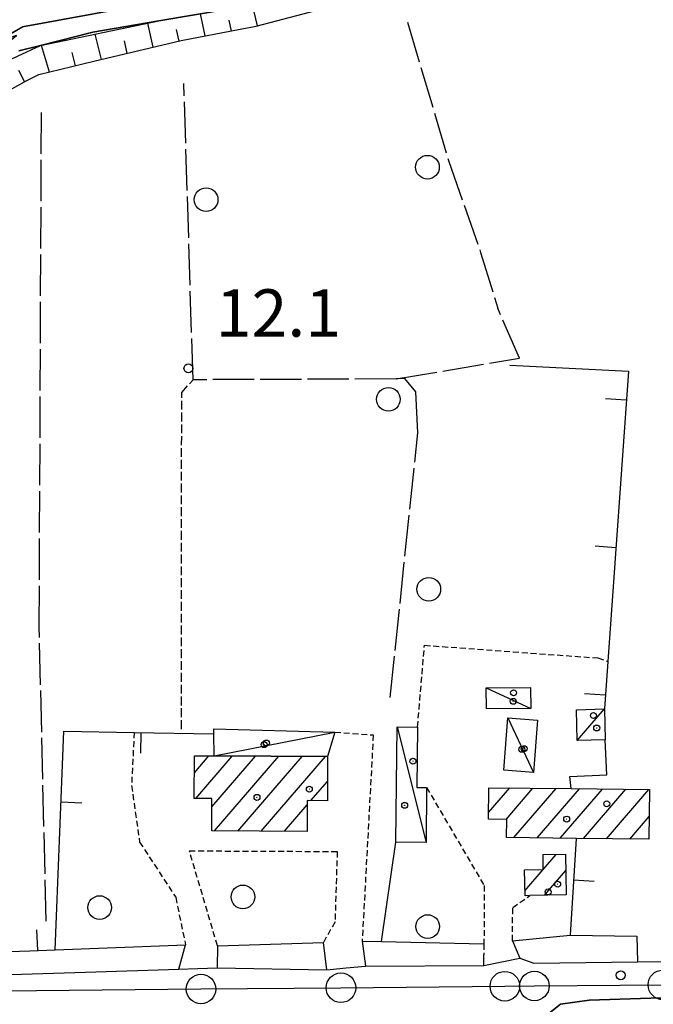
# Model space of a CAD drawing. Extents: x 1740553 to 1744863, y 5045719 to 5048848.
# Drawn here: x 1742486 to 1742593, y 5047804 to 5047970 of the extents above; entities that cross this region are included whole.
import ezdxf

# ---------------------------------------------------------------- set-up
doc = ezdxf.new("R2010")
doc.units = 0
for name, pattern in [('C', [10, 5, 5]), ('L17', [8, 7, -1]), ('L3', [1.5, 1, -0.5]), ('L5', [2, 1.5, -0.5])]:
    doc.linetypes.add(name, pattern=pattern)
for name, color, linetype in [('11B2', 1, 'C'), ('11D4', 1, 'C'), ('15E5', 2, 'C'), ('17A1', 1, 'C'), ('17C3', 1, 'C'), ('19A1', 1, 'C'), ('1A1', 4, 'C'), ('1AJ36', 1, 'C'), ('1C3', 1, 'C'), ('20A1', 2, 'C'), ('22A1', 1, 'C'), ('298', 7, 'CONTINUOUS'), ('2E5', 3, 'C'), ('2L12', 1, 'L3'), ('3A1', 1, 'C'), ('3B2', 1, 'C'), ('4A1', 3, 'C'), ('4AJ36', 1, 'C'), ('4E5', 2, 'L17'), ('5A1', 2, 'L5'), ('5F6', 1, 'C'), ('6A1', 1, 'C'), ('6B2', 1, 'C'), ('A2F6', 1, 'C'), ('A4A1', 1, 'C'), ('I2E5', 7, 'CONTINUOUS'), ('N2P16', 2, 'C')]:
    doc.layers.add(name, color=color, linetype=linetype)

# ---------------------------------------------------------------- blocks, each defined once
blk = doc.blocks.new('5F6')
at = {"layer": '5F6'}
blk.add_circle((0, 0), 2, dxfattribs=at)
blk = doc.blocks.new('1AJ36')
at = {"layer": '1AJ36'}
for radius in [0.5, 0.01]:
    blk.add_circle((0, 0), radius, dxfattribs=at)
blk = doc.blocks.new('11B2')
at = {"layer": '11B2'}
blk.add_circle((0, 0), 0.75, dxfattribs=at)
blk = doc.blocks.new('11D4')
at = {"layer": '11D4'}
for radius in [0.5, 0.01]:
    blk.add_circle((0, 0), radius, dxfattribs=at)
blk = doc.blocks.new('20A1')
at = {"layer": '20A1'}
for p, q in [((0, 0), (24.76997, 0)), ((22.57177, -1.32906), (29.91698, 0.10224)), ((24.76997, 0), (22.57177, -1.32906)), ((29.91698, 0.10224), (22.62539, 1.22683)), ((22.62539, 1.22683), (24.71636, 0))]:
    blk.add_line(p, q, dxfattribs=at)
blk = doc.blocks.new('N2P16')
at = {"layer": 'N2P16'}
blk.add_circle((0, -0.00928), 2.5, dxfattribs=at)
blk = doc.blocks.new('19A1')
at = {"layer": '19A1'}
blk.add_line((0, 0), (0, 3.50512), dxfattribs=at)

msp = doc.modelspace()

# ---------------------------------------------------------------- linework, layer by layer
at = {"layer": '15E5'}
for points in [[(1742510.41474, 5047973.26712, 11.625), (1742486.35411, 5047968.85097, 11.349), (1742458.86099, 5047953.15782, 11.448)], [(1742458.86099, 5047953.15782, 11.448), (1742486.35411, 5047968.85097, 11.349), (1742510.41474, 5047973.26712, 11.625)]]:
    msp.add_polyline3d(points, dxfattribs=at)
at = {"layer": '17A1'}
for p, q in [((1742515.39558, 5047842.76908, -3333), (1742517.85335, 5047845.62493, -3333)), ((1742515.61934, 5047838.43025, -3333), (1742521.79705, 5047845.60748, -3333)), ((1742518.35723, 5047837.01168, -3333), (1742525.73983, 5047845.58895, -3333)), ((1742518.8154, 5047832.94415, -3333), (1742529.68253, 5047845.57143, -3333)), ((1742522.75902, 5047832.92769, -3333), (1742533.62531, 5047845.5529, -3333)), ((1742526.70365, 5047832.91131, -3333), (1742537.56801, 5047845.53538, -3333)), ((1742535.11266, 5047838.08242, -3333), (1742537.89518, 5047841.31562, -3333)), ((1742565.15965, 5047836.05911, -3333), (1742568.73198, 5047840.20896, -3333)), ((1742568.10234, 5047834.87852, -3333), (1742572.65254, 5047840.16571, -3333)), ((1742569.42122, 5047831.81218, -3333), (1742576.5731, 5047840.12245, -3333)), ((1742573.33909, 5047831.76471, -3333), (1742580.49474, 5047840.07828, -3333)), ((1742577.25696, 5047831.71724, -3333), (1742584.41438, 5047840.03395, -3333)), ((1742581.17483, 5047831.66977, -3333), (1742588.33402, 5047839.98962, -3333)), ((1742585.09178, 5047831.62123, -3333), (1742592.25466, 5047839.94537, -3333)), ((1742530.64827, 5047832.89493, -3333), (1742534.4687, 5047837.33415, -3333)), ((1742589.00865, 5047831.57369, -3333), (1742592.29951, 5047835.39757, -3333)), ((1742574.39837, 5047826.42039, -3333), (1742576.60143, 5047828.98137, -3333)), ((1742571.29848, 5047822.81842, -3333), (1742574.38261, 5047826.40317, -3333)), ((1742574.61106, 5047822.0687, -3333), (1742578.19716, 5047826.23563, -3333))]:
    msp.add_line(p, q, dxfattribs=at)
at = {"layer": '17C3'}
for p, q in [((1742564.7635, 5047857.11638, -3333), (1742572.27046, 5047853.65917, -3333)), ((1742580.14545, 5047848.20768, -3333), (1742584.72597, 5047853.5854, -3333)), ((1742568.40311, 5047852.0416, -3333), (1742572.76024, 5047842.82444, -3333)), ((1742549.6884, 5047850.53724, -3333), (1742554.57614, 5047830.99788, -3333)), ((1742518.7392, 5047845.62109, -3333), (1742539.15407, 5047849.63872, -3333))]:
    msp.add_line(p, q, dxfattribs=at)
at = {"layer": '1A1'}
for points in [[(1742537.91111, 5047845.534, 17.875), (1742537.88332, 5047838.06033, 17.875), (1742534.47242, 5047838.08761, 17.875), (1742534.44746, 5047832.87869, 17.875), (1742518.34091, 5047832.94571, 17.875), (1742518.36263, 5047838.41213, 17.875), (1742515.37658, 5047838.43112, 17.875), (1742515.40858, 5047845.63433, 17.875), (1742518.7392, 5047845.62109, 17.875), (1742537.91111, 5047845.534, 17.875)], [(1742565.19684, 5047840.248, 16.395), (1742579.09247, 5047840.09457, 16.395), (1742592.35307, 5047839.94372, 16.395), (1742592.25407, 5047831.53301, 16.395), (1742579.9492, 5047831.68426, 16.395), (1742568.1936, 5047831.82652, 16.395), (1742568.22384, 5047834.87659, 16.395), (1742565.14993, 5047834.91709, 16.395), (1742565.19684, 5047840.248, 16.395)], [(1742571.31166, 5047822.00004, 13.915), (1742571.23672, 5047826.347, 13.915), (1742574.39865, 5047826.40336, 13.915), (1742574.34916, 5047828.93799, 13.915), (1742578.1437, 5047829.01066, 13.915), (1742578.27521, 5047822.14163, 13.915), (1742572.14163, 5047822.01909, 13.915), (1742571.31166, 5047822.00004, 13.915)]]:
    msp.add_polyline3d(points, close=True, dxfattribs=at)
at = {"layer": '1C3'}
for points in [[(1742564.7635, 5047857.11638, 14.096), (1742572.24143, 5047857.17918, 14.096), (1742572.27046, 5047853.65917, 14.096), (1742564.79253, 5047853.59638, 14.096), (1742564.7635, 5047857.11638, 14.096)], [(1742580.14545, 5047848.20768, 15.623), (1742579.98799, 5047853.44205, 15.623), (1742584.72597, 5047853.5854, 15.623), (1742584.88244, 5047848.35095, 15.623), (1742580.14545, 5047848.20768, 15.623)], [(1742573.431, 5047851.66209, 14.299), (1742572.76024, 5047842.82444, 14.299), (1742567.73335, 5047843.20402, 14.299), (1742568.40311, 5047852.0416, 14.299), (1742573.431, 5047851.66209, 14.299)], [(1742537.91111, 5047845.534, 15.071), (1742518.7392, 5047845.62109, 15.071), (1742518.71006, 5047849.35671, 15.071), (1742518.70751, 5047850.23405, 15.071), (1742539.15407, 5047849.63872, 15.071), (1742537.91111, 5047845.534, 15.071)], [(1742549.6884, 5047850.53724, 14.82), (1742553.12974, 5047850.50522, 14.82), (1742553.02508, 5047840.29589, 14.82), (1742554.67189, 5047840.28187, 14.82), (1742554.57614, 5047830.99788, 14.82), (1742549.45518, 5047831.05351, 14.82), (1742549.6884, 5047850.53724, 14.82)]]:
    msp.add_polyline3d(points, close=True, dxfattribs=at)
at = {"layer": '22A1'}
for p, q in [((1742525.19395, 5047972.59122, 11.73), (1742526.01047, 5047969.01488, 13.12)), ((1742516.39739, 5047971.09376, 11.836), (1742517.16712, 5047967.32537, 13.243)), ((1742521.22934, 5047970.00959, 12.481), (1742521.58917, 5047968.16514, 13.181)), ((1742507.45474, 5047969.49811, 11.914), (1742508.36853, 5047965.42661, 13.33)), ((1742512.33392, 5047968.39942, 12.596), (1742512.74849, 5047966.46681, 13.303)), ((1742498.5791, 5047967.65074, 11.884), (1742499.61162, 5047963.34643, 13.384)), ((1742503.50469, 5047966.48132, 12.628), (1742503.98958, 5047964.38648, 13.357)), ((1742489.47639, 5047965.75527, 11.853), (1742490.84888, 5047961.26382, 13.439)), ((1742494.68703, 5047964.51593, 12.64), (1742495.23274, 5047962.30531, 13.412)), ((1742485.64262, 5047961.54772, 12.437), (1742486.68214, 5047959.55963, 13.478))]:
    msp.add_line(p, q, dxfattribs=at)
at = {"layer": '298'}
for points in [[(1742482.48393, 5047808.62689, 11.53), (1742497.00722, 5047809.09113, 11.54), (1742512.77341, 5047809.59132, 11.54), (1742516.00478, 5047809.69802, 11.54), (1742519.23715, 5047809.80478, 11.54), (1742537.77576, 5047809.46966, 11.37), (1742541.04758, 5047809.78598, 11.165), (1742544.31849, 5047810.10123, 10.96), (1742564.33156, 5047810.17845, 11.04), (1742567.3874, 5047810.80754, 10.915), (1742570.44232, 5047811.43556, 10.79), (1742572.7933, 5047810.58973, 10.79), (1742590.33287, 5047810.84569, 11.81), (1742594.32919, 5047810.90238, 11.581), (1742598.32459, 5047810.958, 11.351), (1742610.98734, 5047811.14345, 11.63), (1742614.47757, 5047811.0479, 11.545), (1742617.96772, 5047810.95334, 11.46), (1742629.59531, 5047811.15451, 11.29), (1742632.99896, 5047811.26409, 11.25), (1742636.40354, 5047811.37473, 11.21), (1742666.05518, 5047811.75081, 11.21), (1742666.36016, 5047802.44569, 11.267)], [(1742647.24942, 5047802.45213, 11.54), (1742645.96398, 5047805.7015, 11.54), (1742615.4282, 5047805.10574, 11.26), (1742592.58246, 5047804.65986, 11.04), (1742582.1321, 5047804.32725, 11.04), (1742577.33074, 5047803.67771, 10.79), (1742575.06182, 5047801.86197, 10.79)]]:
    msp.add_polyline3d(points, dxfattribs=at)
at = {"layer": '2E5'}
for points in [[(1742446.35571, 5047808.63811, 12.28), (1742451.94592, 5047810.15007, 11.7), (1742453.07171, 5047806.11351, 11.45), (1742462.83299, 5047807.58494, 11.45), (1742472.77567, 5047808.32179, 11.62), (1742482.48393, 5047808.62689, 11.53), (1742497.00722, 5047809.09113, 11.54), (1742512.77341, 5047809.59132, 11.54), (1742513.89738, 5047813.71821, 11.87)], [(1742519.29308, 5047813.54276, 11.87), (1742519.23715, 5047809.80478, 11.54), (1742537.77576, 5047809.46966, 11.37), (1742537.21755, 5047814.10937, 11.87)], [(1742543.77456, 5047814.3228, 11.62), (1742544.31849, 5047810.10123, 10.96), (1742564.33156, 5047810.17845, 11.04), (1742564.36734, 5047812.0034, 11.29)], [(1742569.18048, 5047814.36978, 11.51), (1742570.44232, 5047811.43556, 10.79), (1742572.7933, 5047810.58973, 10.79), (1742590.33287, 5047810.84569, 11.81)], [(1742574.75001, 5047798.70154, 11.04), (1742575.06182, 5047801.86197, 10.79), (1742577.33074, 5047803.67771, 10.79), (1742582.1321, 5047804.32725, 11.04), (1742592.58246, 5047804.65986, 11.04), (1742615.4282, 5047805.10574, 11.26)]]:
    msp.add_polyline3d(points, dxfattribs=at)
at = {"layer": '2L12'}
for points in [[(1742553.12974, 5047850.50522, 11.96), (1742554.30426, 5047864.33192, 11.88), (1742583.6112, 5047862.18699, 12.21), (1742585.29292, 5047861.59992, 12.163)], [(1742505.21534, 5047849.60736, 12.009), (1742504.76826, 5047840.622, 11.85), (1742506.13335, 5047831.07539, 11.55), (1742512.23238, 5047821.72597, 11.55), (1742513.89738, 5047813.71821, 11.87)], [(1742539.15407, 5047849.63872, 11.41), (1742545.6459, 5047849.16931, 11.59), (1742543.77456, 5047814.3228, 11.62)], [(1742554.67189, 5047840.28187, 12.29), (1742564.39972, 5047823.69962, 11.54), (1742564.36837, 5047813.86385, 11.33), (1742564.36734, 5047812.0034, 11.29)], [(1742519.29308, 5047813.54276, 11.87), (1742514.55017, 5047829.58282, 13.03), (1742539.54493, 5047829.46862, 12.7), (1742539.17406, 5047817.57855, 12.37), (1742537.21755, 5047814.10937, 11.87)], [(1742569.18048, 5047814.36978, 11.51), (1742569.23063, 5047819.97874, 11.31), (1742572.14163, 5047822.01909, 11.37)]]:
    msp.add_polyline3d(points, dxfattribs=at)
at = {"layer": '3A1'}
for p, q in [((1742569.18048, 5047814.36978, 11.51), (1742578.91962, 5047815.30701, 11.282)), ((1742519.29308, 5047813.54276, 11.87), (1742537.21755, 5047814.10937, 11.87))]:
    msp.add_line(p, q, dxfattribs=at)
for points in [[(1742568.71305, 5047911.70521, 12.04), (1742588.78648, 5047910.6557, 12.013), (1742585.29292, 5047861.59992, 12.163), (1742584.72597, 5047853.5854, 11.898)], [(1742491.8663, 5047812.86701, 11.537), (1742493.32075, 5047849.82445, 12.138), (1742505.21534, 5047849.60736, 12.009), (1742518.71006, 5047849.35671, 11.765)], [(1742579.09247, 5047840.09457, 11.566), (1742578.91447, 5047842.14921, 11.628), (1742585.14662, 5047842.42857, 11.497), (1742584.88244, 5047848.35095, 11.711)], [(1742579.9492, 5047831.68426, 11.468), (1742578.91962, 5047815.30701, 11.282), (1742590.22285, 5047815.13888, 11.625), (1742590.33287, 5047810.84569, 11.81)], [(1742451.94592, 5047810.15007, 11.7), (1742471.577, 5047812.19344, 11.723), (1742487.59348, 5047812.69934, 11.534), (1742491.8663, 5047812.86701, 11.537), (1742513.89738, 5047813.71821, 11.87)], [(1742543.77456, 5047814.3228, 11.62), (1742547.02444, 5047814.24936, 11.574), (1742564.36837, 5047813.86385, 11.33)]]:
    msp.add_polyline3d(points, dxfattribs=at)
at = {"layer": '3B2'}
msp.add_line((1742547.02444, 5047814.24936, 11.574), (1742549.45518, 5047831.05351, 11.954), dxfattribs=at)
at = {"layer": '4A1'}
msp.add_polyline3d([(1742485.71791, 5047964.79974, 11.85), (1742489.38454, 5047965.73635, 11.853), (1742498.23446, 5047967.99399, 11.86), (1742509.37444, 5047969.89767, 11.921), (1742533.17067, 5047973.96106, 12.05)], dxfattribs=at)
at = {"layer": '4AJ36'}
msp.add_polyline3d([(1742533.17067, 5047973.96106, 12.05), (1742509.37444, 5047969.89767, 11.921), (1742498.23446, 5047967.99399, 11.86), (1742489.38454, 5047965.73635, 11.853), (1742485.71791, 5047964.79974, 11.85)], dxfattribs=at)
at = {"layer": '4E5'}
for p, q in [((1742489.16008, 5047867.39642, 12.257), (1742489.52509, 5047954.66385, 13.337)), ((1742490.3383, 5047817.68078, 11.581), (1742489.16008, 5047867.39642, 12.257))]:
    msp.add_line(p, q, dxfattribs=at)
for points in [[(1742551.45124, 5047969.65421, 13.094), (1742558.35163, 5047946.26208, 12.73), (1742563.79952, 5047930.74519, 12.404), (1742566.70196, 5047921.29369, 12.206)], [(1742549.51378, 5047909.34617, 12.053), (1742515.17407, 5047909.21856, 11.41), (1742513.61613, 5047959.28988, 13.103)], [(1742549.51378, 5047909.34617, 12.053), (1742570.36616, 5047912.85201, 12.042), (1742566.70196, 5047921.29369, 12.206)], [(1742548.51706, 5047855.50309, 11.69), (1742553.16304, 5047900.26052, 12.015), (1742552.85162, 5047907.14816, 12.041), (1742550.95862, 5047909.40427, 12.052), (1742549.51378, 5047909.34617, 12.053)]]:
    msp.add_polyline3d(points, dxfattribs=at)
at = {"layer": '5A1'}
msp.add_polyline3d([(1742513.19613, 5047850.17317, 12.46), (1742513.25213, 5047907.0417, 11.53), (1742515.17407, 5047909.21856, 11.41)], dxfattribs=at)
at = {"layer": '6A1'}
msp.add_polyline3d([(1742481.29652, 5047956.66895, 13.54), (1742487.08128, 5047959.77406, 13.473), (1742489.06244, 5047960.83914, 13.45), (1742498.39966, 5047963.05806, 13.392), (1742513.16526, 5047966.56623, 13.3), (1742523.12283, 5047968.45655, 13.159), (1742525.83442, 5047968.96859, 13.12), (1742537.23895, 5047971.94614, 13.148)], dxfattribs=at)
at = {"layer": '6B2'}
msp.add_polyline3d([(1742477.62293, 5047960.32309, 10.73), (1742489.38454, 5047965.73635, 11.853), (1742509.37444, 5047969.89767, 11.921), (1742540.04113, 5047975.11764, 11.55)], dxfattribs=at)
at = {"layer": 'A2F6', "flags": 128}
msp.add_lwpolyline([(1741978.16589, 5047487.27719), (1741989.41621, 5047493.8786), (1742000.63974, 5047502.18993), (1742007.67027, 5047507.39411), (1742045.67085, 5047535.52079), (1742065.41716, 5047548.56844), (1742085.1555, 5047561.61549), (1742110.04583, 5047578.0612), (1742117.27632, 5047581.94853), (1742124.49882, 5047585.83525), (1742138.95979, 5047593.6099), (1742174.61496, 5047612.78964), (1742192.54053, 5047622.43048), (1742204.68073, 5047628.96119), (1742220.91837, 5047640.22263), (1742229.13329, 5047645.92273), (1742229.4605, 5047646.14682), (1742237.35649, 5047651.61944), (1742256.39295, 5047664.82557), (1742269.46041, 5047675.00308), (1742291.45398, 5047692.13746), (1742305.16477, 5047702.81748), (1742316.75109, 5047711.84204), (1742335.20178, 5047726.281), (1742366.3685, 5047750.6756), (1742374.42854, 5047756.98391), (1742380.35612, 5047761.6231), (1742403.60695, 5047779.87366), (1742408.14281, 5047783.43779), (1742428.96119, 5047795.56296), (1742431.97186, 5047797.31692), (1742442.97937, 5047799.83747), (1742451.24485, 5047801.73038), (1742463.73933, 5047804.58999), (1742481.574, 5047805.8198), (1742483.1254, 5047805.92801), (1742516.51117, 5047806.23183), (1742540.18061, 5047806.44557), (1742567.89865, 5047806.70086), (1742572.89371, 5047806.74613), (1742594.62205, 5047806.93981), (1742614.87773, 5047807.12545), (1742629.57427, 5047807.25868), (1742633.82178, 5047807.34923), (1742648.36276, 5047807.67138), (1742668.25499, 5047808.10359)], dxfattribs=at)
at = {"layer": 'A4A1', "flags": 128}
msp.add_lwpolyline([(1740652.08573, 5048169.78768), (1740678.76382, 5048179.51163), (1740689.55998, 5048179.50917), (1740695.45832, 5048176.07697), (1740697.91129, 5048166.7615), (1740696.44371, 5048139.29906), (1740696.44472, 5048128.51017), (1740698.41376, 5048121.15617), (1740703.3253, 5048116.25102), (1740721.98006, 5048109.87636), (1740729.42039, 5048104.26811), (1740729.4177, 5048098.86941), (1740724.99987, 5048088.08242), (1740721.56884, 5048078.76837), (1740721.56934, 5048072.3901), (1740727.95658, 5048050.81335), (1740732.38164, 5048021.23906), (1740735.32502, 5048015.84547), (1740743.18348, 5048014.37431), (1740752.02114, 5048015.84275), (1740765.76586, 5048024.17848), (1740774.1168, 5048027.12379), (1740780.98872, 5048027.12115), (1740788.84558, 5048023.69026), (1740807.50364, 5048008.49048), (1740815.85651, 5048005.54703), (1740824.19839, 5048006.52502), (1740833.52829, 5048009.46846), (1740842.36074, 5048025.65075), (1740850.87706, 5048045.31643), (1740856.76694, 5048049.73412), (1740865.6043, 5048049.73432), (1740884.25933, 5048044.82887), (1740893.59029, 5048046.29916), (1740911.75599, 5048055.12659), (1740926.48678, 5048066.40445), (1740936.3016, 5048067.3865), (1740943.18126, 5048064.44299), (1740953.62511, 5048043.84404), (1740959.52527, 5048037.46951), (1740966.88568, 5048035.01632), (1740974.74349, 5048036.48556), (1740994.38155, 5048048.25644), (1741005.18486, 5048052.67019), (1741011.56458, 5048053.1602), (1741017.45746, 5048050.21597), (1741023.35218, 5048036.48488), (1741030.72574, 5048011.47487), (1741029.25288, 5047997.25398), (1741023.4075, 5047986.80729), (1741007.69647, 5047970.62211), (1741002.30036, 5047963.26787), (1741000.82976, 5047957.3831), (1741002.29835, 5047947.08423), (1741010.16383, 5047927.95687), (1741018.53825, 5047914.07058), (1741023.94072, 5047908.67667), (1741030.80991, 5047906.71619), (1741042.10414, 5047910.64119), (1741050.94182, 5047910.63738), (1741055.85226, 5047908.67858), (1741059.78279, 5047903.2807), (1741065.1831, 5047883.17736), (1741070.58868, 5047876.80486), (1741076.97132, 5047871.40615), (1741096.7539, 5047865.45287), (1741123.2678, 5047863.98432), (1741143.88757, 5047862.02305), (1741154.19998, 5047857.60873), (1741158.61795, 5047852.70567), (1741161.07755, 5047839.95476), (1741164.10136, 5047830.97082), (1741169.01389, 5047824.59347), (1741182.75952, 5047814.29771), (1741200.2546, 5047805.53244), (1741219.09859, 5047801.54566), (1741230.88243, 5047800.07371), (1741241.19552, 5047794.19121), (1741252.49178, 5047784.38186), (1741258.87302, 5047781.93351), (1741265.39468, 5047783.35378), (1741274.22811, 5047788.74816), (1741303.68688, 5047807.38138), (1741326.76102, 5047813.75641), (1741343.45483, 5047814.73629), (1741357.69489, 5047810.81277), (1741382.42597, 5047797.06569), (1741390.28068, 5047794.6144), (1741396.66287, 5047795.59398), (1741404.52205, 5047800.49919), (1741412.37099, 5047806.38445), (1741420.72237, 5047809.32478), (1741428.57852, 5047807.36301), (1741443.30675, 5047799.02524), (1741450.67412, 5047798.04578), (1741464.90786, 5047799.02589), (1741506.29903, 5047808.35574), (1741528.88842, 5047811.7911), (1741553.92796, 5047806.88549), (1741571.6062, 5047808.84874), (1741579.45774, 5047807.37702), (1741583.8806, 5047803.45312), (1741591.25331, 5047779.9131), (1741598.25955, 5047774.46379), (1741608.07935, 5047773.47951), (1741618.87801, 5047775.43983), (1741624.282, 5047774.95211), (1741628.69999, 5047770.04902), (1741632.62826, 5047756.31492), (1741638.53078, 5047741.11407), (1741643.43723, 5047733.76041), (1741653.80575, 5047727.76769), (1741661.17102, 5047727.76688), (1741684.2421, 5047736.59373), (1741694.55832, 5047736.10496), (1741700.44629, 5047732.1825), (1741703.39533, 5047723.35336), (1741704.86945, 5047712.56541), (1741709.78249, 5047703.24958), (1741715.18621, 5047697.85269), (1741732.03804, 5047694.83685), (1741741.36901, 5047696.30811), (1741753.64224, 5047700.23223), (1741760.02287, 5047708.56889), (1741776.71217, 5047743.3849), (1741783.64954, 5047745.42801), (1741790.03007, 5047744.44882), (1741798.86867, 5047736.60247), (1741811.14633, 5047728.754), (1741823.42207, 5047725.32212), (1741850.42668, 5047726.3022), (1741863.68477, 5047724.83135), (1741879.39571, 5047720.41825), (1741894.28853, 5047713.53892), (1741905.08771, 5047711.08856), (1741916.38896, 5047713.04741), (1741946.33561, 5047722.85572), (1741979.71633, 5047731.1893), (1742012.61193, 5047733.6427), (1742034.38325, 5047733.15361), (1742058.43901, 5047733.644), (1742072.19389, 5047731.19142), (1742082.49842, 5047726.77644), (1742091.34219, 5047724.81843), (1742096.73681, 5047727.26747), (1742100.3232, 5047731.59085), (1742125.20772, 5047761.5943), (1742139.61667, 5047770.06309), (1742169.07429, 5047778.89007), (1742181.35237, 5047783.79441), (1742191.17218, 5047784.28337), (1742207.37168, 5047778.89192), (1742216.7014, 5047778.39944), (1742227.50249, 5047780.85036), (1742236.34295, 5047787.71858), (1742251.55354, 5047824.49599), (1742259.06218, 5047833.97426), (1742268.87803, 5047839.8575), (1742278.7034, 5047839.85747), (1742290.97374, 5047836.91358), (1742323.87977, 5047812.88431), (1742333.20463, 5047811.41264), (1742344.00998, 5047813.37849), (1742363.89309, 5047820.73201), (1742391.58728, 5047838.13206), (1742405.33067, 5047852.35278), (1742422.01622, 5047875.39979), (1742427.42721, 5047884.85933), (1742431.84174, 5047896.6291), (1742430.86193, 5047905.94583), (1742427.42095, 5047916.73595), (1742425.45108, 5047927.03254), (1742430.85109, 5047936.83927), (1742458.86099, 5047953.15782), (1742486.35411, 5047968.85097), (1742510.41474, 5047973.26712), (1742543.46154, 5047980.29111), (1742552.78845, 5047985.68645), (1742567.02406, 5047997.94231), (1742612.68466, 5048024.42586), (1742634.3865, 5048042.12121), (1742644.7029, 5048049.47615), (1742675.13777, 5048062.71703), (1742698.32679, 5048079.07564), (1742717.4711, 5048100.15977)], dxfattribs=at)
at = {"layer": 'I2E5'}
for points in [[(1742537.77576, 5047809.46966, 11.37), (1742541.04758, 5047809.78598, 11.165), (1742544.31849, 5047810.10123, 10.96)], [(1742564.33156, 5047810.17845, 11.04), (1742567.3874, 5047810.80754, 10.915), (1742570.44232, 5047811.43556, 10.79)], [(1742590.33287, 5047810.84569, 11.81), (1742594.32919, 5047810.90238, 11.581), (1742598.32459, 5047810.958, 11.351)], [(1742590.33287, 5047810.84569, 11.81), (1742594.32919, 5047810.90238, 11.58), (1742598.32459, 5047810.958, 11.351)], [(1742512.77341, 5047809.59132, 11.54), (1742516.00478, 5047809.69802, 11.54), (1742519.23715, 5047809.80478, 11.54)]]:
    msp.add_polyline3d(points, dxfattribs=at)

# ---------------------------------------------------------------- block references
at = {"layer": '11B2'}
for p in [(1742514.38686, 5047911.14532, 12.1), (1742587.49593, 5047808.55314, 11.6)]:
    msp.add_blockref('11B2', p, dxfattribs=at)
at = {"layer": '11D4'}
for p in [(1742569.31223, 5047854.85966, 14.096), (1742583.43289, 5047850.35045, 15.623), (1742527.19158, 5047847.53603, 15.071), (1742571.16622, 5047846.84599, 14.299), (1742534.83016, 5047840.00588, 17.875), (1742550.95557, 5047837.27758, 14.82), (1742585.12859, 5047837.5421, 16.395), (1742575.2131, 5047822.64033, 13.915)]:
    msp.add_blockref('11D4', p, dxfattribs=at)
at = {"layer": '19A1'}
for p, rotation in [((1742588.4387, 5047905.76658, -3333), 85.925), ((1742586.66253, 5047880.82781, -3333), 85.92399999999999), ((1742584.88842, 5047855.88819, -3333), 85.95400000000001), ((1742506.33717, 5047849.5861, -3333), 178.934), ((1742492.84992, 5047837.84968, -3333), 267.754), ((1742579.51032, 5047824.69126, -3333), 266.404), ((1742488.91443, 5047812.75117, -3333), 2.244000000000073)]:
    msp.add_blockref('19A1', p, dxfattribs=dict(at, rotation=rotation))
at = {"layer": '1AJ36'}
for p in [(1742569.37692, 5047856.29865, 11.568), (1742582.8753, 5047852.45187, 11.445), (1742527.57012, 5047847.8111, 11.51), (1742570.76625, 5047846.74983, 11.529), (1742552.35579, 5047844.73172, 11.629), (1742525.97921, 5047838.61869, 11.415), (1742578.35736, 5047834.9538, 11.415), (1742576.83162, 5047823.94099, 11.415)]:
    msp.add_blockref('1AJ36', p, dxfattribs=at)
at = {"layer": '20A1', "rotation": 27.555}
msp.add_blockref('20A1', (1742458.86153, 5047953.47177, -3333), dxfattribs=at)
at = {"layer": '5F6'}
for p in [(1742554.80745, 5047945.1501, 11.47), (1742517.38252, 5047939.65851, 11.47), (1742548.20395, 5047905.90638, 11.47), (1742555.03603, 5047873.80095, 11.47), (1742523.60411, 5047821.79465, 11.67), (1742499.37878, 5047819.99179, 13.615), (1742554.84985, 5047816.78224, 11.67)]:
    msp.add_blockref('5F6', p, dxfattribs=at)
at = {"layer": 'N2P16'}
for p in [(1742516.51117, 5047806.23183), (1742540.18061, 5047806.44557), (1742567.89865, 5047806.70086), (1742572.89371, 5047806.74613), (1742594.62205, 5047806.93981)]:
    msp.add_blockref('N2P16', p, dxfattribs=at)

# ---------------------------------------------------------------- texts
at = {"layer": '11B2'}
msp.add_text('12.1                                   ', height=8, dxfattribs=at).set_placement((1742518.99978, 5047916.50541))

doc.saveas('drawing.dxf')
